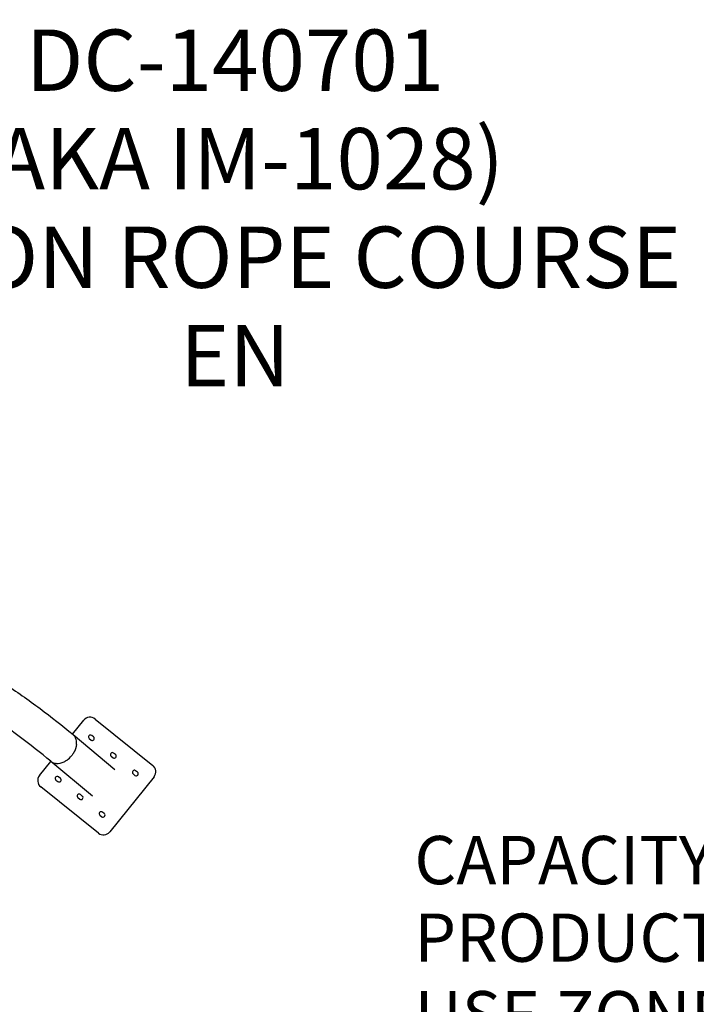
# Model space of a CAD drawing. Units: millimetres. Extents: x 124816 to 157593, y -15794 to 18301.
# Drawn here: x 138270 to 142476, y 26 to 6145 of the extents above; entities that cross this region are included whole.
import ezdxf

# ---------------------------------------------------------------- set-up
doc = ezdxf.new("R2010")
doc.units = ezdxf.units.MM
doc.header["$LTSCALE"] = 500
doc.header["$MEASUREMENT"] = 0
for name, color, linetype, true_color in [('Default', 7, 'Continuous', 0x000000), ('Make2D$visible$lines$Post', 3, 'Continuous', 0x00ff00), ('Make2D$visible$lines$Wave Post', 7, 'Continuous', 0x000000), ('TEXT', 7, 'Continuous', 0x000000), ('USE ZONES$EN$DIMS', 70, 'Continuous', 0x7fff00)]:
    doc.layers.add(name, color=color, linetype=linetype, true_color=true_color)
doc.styles.add('Arial', font='txt')
doc.dimstyles.new('EN RC DIMS', dxfattribs={"dimtxt": 400, "dimasz": 250, "dimexe": 150, "dimexo": 150, "dimgap": 250, "dimtad": 0, "dimtih": 1, "dimtoh": 1, "dimzin": 1, "dimdsep": 46, "dimtxsty": 'Arial', "dimcen": 150, "dimazin": 0, "dimtfac": 1, "dimtdec": 4, "dimtix": 1, "dimtmove": 1, "dimatfit": 3, "dimfxl": 0, "dimtolj": 1, "dimtzin": 1, "dimarcsym": 0})

# ---------------------------------------------------------------- blocks, each defined once
blk = doc.blocks.new('*D1')
at = {"layer": 'Defpoints', "color": 0}
for p in [(128406.9, 18038.6), (128406.9, 8909.8), (157593.2, 2251.8)]:
    blk.add_point(p, dxfattribs=at)
at = {"layer": 'USE ZONES$EN$DIMS', "color": 0, "lineweight": -2}
for p, q in [((128406.9, 9059.8), (128406.9, 18188.6)), ((157593.2, 2401.8), (157593.2, 18188.6)), ((128656.9, 18038.6), (141607.1, 18038.6)), ((157343.2, 18038.6), (144393.1, 18038.6))]:
    blk.add_line(p, q, dxfattribs=at)
at = {"layer": 'USE ZONES$EN$DIMS', "color": 0}
for points in [[(128656.9, 18080.3), (128656.9, 17997), (128406.9, 18038.6)], [(157343.2, 17997), (157343.2, 18080.3), (157593.2, 18038.6)]]:
    blk.add_solid(points, dxfattribs=at)
at = {"layer": 'USE ZONES$EN$DIMS', "color": 0, "insert": (143000.1, 18038.6), "char_height": 400, "attachment_point": 5, "style": 'Arial'}
blk.add_mtext('\\A1;29186.27', dxfattribs=at)
blk = doc.blocks.new('*D2')
at = {"layer": 'Defpoints', "color": 0}
for p in [(144542.7, 16418.4), (125952.1, -15794.3), (146144.9, -15794.3)]:
    blk.add_point(p, dxfattribs=at)
at = {"layer": 'USE ZONES$EN$DIMS', "color": 0, "lineweight": -2}
for p, q in [((144392.7, 16418.4), (125802.1, 16418.4)), ((125952.1, 16168.4), (125952.1, 766.3)), ((125952.1, -15544.3), (125952.1, -142.1)), ((145994.9, -15794.3), (125802.1, -15794.3))]:
    blk.add_line(p, q, dxfattribs=at)
at = {"layer": 'USE ZONES$EN$DIMS', "color": 0}
for points in [[(125993.7, 16168.4), (125910.4, 16168.4), (125952.1, 16418.4)], [(125910.4, -15544.3), (125993.7, -15544.3), (125952.1, -15794.3)]]:
    blk.add_solid(points, dxfattribs=at)
at = {"layer": 'USE ZONES$EN$DIMS', "color": 0, "insert": (125952.1, 312.1), "char_height": 400, "attachment_point": 5, "style": 'Arial'}
blk.add_mtext('\\A1;32212.71', dxfattribs=at)

msp = doc.modelspace()

# ---------------------------------------------------------------- linework, layer by layer
at = {"layer": 'Make2D$visible$lines$Post', "color": 18, "true_color": 0x000000}
for p, q in [((138598.857, 1704.82), (138668.251, 1791.311)), ((138738.54, 1799.02), (139097.332, 1511.152)), ((138702.058, 1677.646), (138713.757, 1668.259)), ((138729.402, 1687.759), (138717.703, 1697.146)), ((138392.899, 1448.118), (138463.546, 1536.171)), ((138838.555, 1568.131), (138850.255, 1558.744)), ((138865.9, 1578.244), (138854.2, 1587.631)), ((139002.397, 1468.729), (138990.697, 1478.116)), ((138495.544, 1420.252), (138507.244, 1410.865)), ((138522.889, 1430.364), (138511.189, 1439.751)), ((139105.042, 1440.863), (138829.69, 1097.67)), ((138975.052, 1458.616), (138986.752, 1449.229)), ((138759.401, 1089.961), (138400.608, 1377.829)), ((138632.041, 1310.737), (138643.741, 1301.35)), ((138659.386, 1320.849), (138647.686, 1330.236)), ((138768.538, 1201.222), (138780.238, 1191.835)), ((138795.883, 1211.334), (138784.183, 1220.721))]:
    msp.add_line(p, q, dxfattribs=at)
at = {"layer": 'Make2D$visible$lines$Post'}
for p, q in [((138738.54, 1799.02), (139097.332, 1511.152)), ((138729.402, 1687.759), (138717.703, 1697.146)), ((138392.899, 1448.118), (138463.546, 1536.171)), ((138865.9, 1578.244), (138854.2, 1587.631)), ((138495.544, 1420.252), (138507.244, 1410.865)), ((139105.042, 1440.863), (138829.69, 1097.67)), ((138759.401, 1089.961), (138400.608, 1377.829)), ((138768.538, 1201.222), (138780.238, 1191.835))]:
    msp.add_line(p, q, dxfattribs=at)
for centre, radius, start, end in [((138707.25, 1760.021), 50, 51.2590815, 141.2590815), ((138846.377, 1577.881), 12.5, 51.2590815, 231.2590815), ((139066.043, 1472.153), 50, 321.2590815, 51.2590815), ((138431.898, 1416.828), 50, 141.2590815, 231.2590815), ((138788.06, 1201.585), 12.5, 231.2590815, 51.2590815)]:
    msp.add_arc(centre, radius, start, end, dxfattribs=at)
at = {"layer": 'Make2D$visible$lines$Post', "color": 18, "true_color": 0x000000}
for centre, radius, start, end in [((138707.25, 1760.021), 50, 51.2590815, 141.2590815), ((138709.88, 1687.396), 12.5, 51.2590815, 231.2590815), ((138721.58, 1678.009), 12.5, 231.2590815, 51.2590815), ((138846.377, 1577.881), 12.5, 51.2590815, 231.2590815), ((138858.077, 1568.494), 12.5, 231.2590815, 51.2590815), ((138982.875, 1468.366), 12.5, 51.2590815, 231.2590815), ((138994.574, 1458.979), 12.5, 231.2590815, 51.2590815), ((139066.043, 1472.153), 50, 321.2590815, 51.2590815), ((138431.898, 1416.828), 50, 141.2590815, 231.2590815), ((138503.366, 1430.002), 12.5, 51.2590815, 231.2590815), ((138515.066, 1420.615), 12.5, 231.2590815, 51.2590815), ((138639.863, 1320.487), 12.5, 51.2590815, 231.2590815), ((138651.563, 1311.1), 12.5, 231.2590815, 51.2590815), ((138776.361, 1210.972), 12.5, 51.2590815, 231.2590815), ((138788.06, 1201.585), 12.5, 231.2590815, 51.2590815), ((138790.691, 1128.96), 50, 231.2590912, 321.2590719)]:
    msp.add_arc(centre, radius, start, end, dxfattribs=at)
at = {"layer": 'Make2D$visible$lines$Wave Post'}
for p, q in [((138601.664, 1702.629), (138861.963, 1485.661)), ((138722.292, 1320.494), (138463.716, 1536.026))]:
    msp.add_line(p, q, dxfattribs=at)
at = {"layer": 'Make2D$visible$lines$Wave Post', "color": 18, "true_color": 0x000000}
for p, q in [((138601.664, 1702.629), (138861.963, 1485.661)), ((138623.496, 1655.145), (138623.509, 1654.897)), ((138606.65, 1591.461), (138604.874, 1588.444)), ((138607.49, 1592.949), (138606.65, 1591.461)), ((138608.977, 1595.687), (138607.49, 1592.949)), ((138609.899, 1597.46), (138608.977, 1595.687)), ((138611.11, 1599.888), (138609.899, 1597.46)), ((138612.098, 1601.96), (138611.11, 1599.888)), ((138613.087, 1604.128), (138612.098, 1601.96)), ((138614.09, 1606.434), (138613.087, 1604.128)), ((138614.934, 1608.474), (138614.09, 1606.434)), ((138615.875, 1610.866), (138614.934, 1608.474)), ((138616.638, 1612.916), (138615.875, 1610.866)), ((138617.457, 1615.244), (138616.638, 1612.916)), ((138618.185, 1617.442), (138617.457, 1615.244)), ((138618.842, 1619.554), (138618.185, 1617.442)), ((138619.562, 1622.04), (138618.842, 1619.554)), ((138620.054, 1623.864), (138619.562, 1622.04)), ((138620.757, 1626.696), (138620.054, 1623.864)), ((138621.109, 1628.242), (138620.757, 1626.696)), ((138621.758, 1631.393), (138621.109, 1628.242)), ((138621.995, 1632.674), (138621.758, 1631.393)), ((138622.554, 1636.115), (138621.995, 1632.674)), ((138622.699, 1637.148), (138622.554, 1636.115)), ((138623.135, 1640.846), (138622.699, 1637.148)), ((138623.211, 1641.648), (138623.135, 1640.846)), ((138463.719, 1536.03), (138463.234, 1536.428)), ((138722.292, 1320.494), (138463.716, 1536.026)), ((138465.846, 1534.387), (138463.719, 1536.03)), ((138466.85, 1533.667), (138465.846, 1534.387)), ((138593.566, 1572.28), (138592.4, 1570.846)), ((138595.694, 1574.996), (138593.566, 1572.28)), ((138598.495, 1578.776), (138595.694, 1574.996)), ((138599.027, 1579.524), (138598.495, 1578.776)), ((138601.408, 1582.99), (138599.027, 1579.524)), ((138602.051, 1583.963), (138601.408, 1582.99)), ((138604.127, 1587.224), (138602.051, 1583.963)), ((138604.874, 1588.444), (138604.127, 1587.224)), ((138495.642, 1523.256), (138493.577, 1523.502)), ((138497.425, 1523.093), (138495.642, 1523.256))]:
    msp.add_line(p, q, dxfattribs=at)
for points in [[(138463.173, 1536.479, 0.01369131), (138267.732, 1690.305, 0.01258295), (138053.237, 1841.606, 0.01161273), (137820.689, 1989.35, 0.01076599), (137571.33, 2132.549, 0.0363599), (136438.24, 2642.27)], [(138173.525, 2021.373, -0.01258418), (138396.917, 1863.79, -0.01369287), (138601.664, 1702.629)]]:
    msp.add_lwpolyline(points, format="xyb", dxfattribs=at)
at = {"layer": 'Make2D$visible$lines$Wave Post'}
for centre, radius, start, end in [((138566.257, 1660.147), 55.303, 50.9229704, 54.9877948), ((138563.961, 1658.243), 58.288, 30.610691, 38.6069491), ((138552.255, 1652.939), 71.17, 8.9041289, 22.918381), ((138538.449, 1650.69), 85.163, 2.9982544, 5.9171894), ((138529.434, 1650.381), 94.183, 354.6795293, 2.7481528), ((138490.455, 1646.754), 126.097, 296.2515861, 301.0349999), ((138487.14, 1652.363), 132.612, 301.0125221, 303.239336), ((138484.959, 1655.69), 136.59, 303.3254057, 305.49968)]:
    msp.add_arc(centre, radius, start, end, dxfattribs=at)
at = {"layer": 'Make2D$visible$lines$Wave Post', "color": 18, "true_color": 0x000000}
for centre, radius, start, end in [((138566.257, 1660.147), 55.303, 50.9229704, 54.9877948), ((138565.996, 1659.87), 55.683, 38.6056327, 50.1661097), ((138563.961, 1658.243), 58.288, 30.610691, 38.6069491), ((138561.567, 1656.792), 61.087, 26.9048851, 30.6385391), ((138560.548, 1656.262), 62.236, 26.7709145, 26.9158625), ((138559.422, 1655.708), 63.491, 23.1355033, 26.7591871), ((138552.255, 1652.939), 71.17, 8.9041289, 22.918381), ((138542.696, 1651.133), 80.894, 5.9153709, 9.1202829), ((138538.449, 1650.69), 85.163, 2.9982544, 5.9171894), ((138529.434, 1650.381), 94.183, 354.6795293, 2.7481528), ((138500.903, 1582.986), 59.934, 235.3762765, 262.9790116), ((138502.46, 1617.803), 94.844, 266.9566337, 297.4830846), ((138490.455, 1646.754), 126.097, 296.2515861, 301.0349999), ((138487.14, 1652.363), 132.612, 301.0125221, 303.239336), ((138486.029, 1654.083), 134.659, 303.2338252, 303.3204982), ((138484.959, 1655.69), 136.59, 303.3254057, 305.49968), ((138478.264, 1664.452), 147.611, 305.6400587, 320.6438662)]:
    msp.add_arc(centre, radius, start, end, dxfattribs=at)

# ---------------------------------------------------------------- texts
at = {"layer": 'Default', "insert": (139608.485, 3866.211), "char_height": 381, "width": 6378.30723, "attachment_point": 8, "line_spacing_factor": 0.963855}
msp.add_mtext('\\fArial;DC-140701\\P(AKA IM-1028)\\PRIBBON ROPE COURSE\\PEN', dxfattribs=at)
at = {"layer": 'TEXT', "insert": (140723.711, -1637.487), "char_height": 300, "width": 10138.55422, "attachment_point": 7, "line_spacing_factor": 0.963855}
msp.add_mtext('\\fArial;CAPACITY: 74 (APPROX)\\PPRODUCT SIZE: L 27.33M  X  W 24.48M X  H 3.57M\\PUSE ZONE SIZE: L 32.21M  X  W 29.19M\\PUSE ZONE M² :  665.76\\PFALL HEIGHT: 3M\\PSHIPPING WEIGHT: NA', dxfattribs=at)

# ---------------------------------------------------------------- dimensions: what is measured, and where the dimension line sits
at = {"layer": 'USE ZONES$EN$DIMS'}
dim = msp.add_linear_dim(base=(128406.921, 18038.624), p1=(157593.195, 2251.782), p2=(128406.921, 8909.85), dimstyle='EN RC DIMS', dxfattribs=at)
dim.commit()
dim.dimension.update_dxf_attribs({"geometry": '*D1', "text_midpoint": (143000.058, 18038.624)})
dim = msp.add_linear_dim(base=(125952.061, -15794.283), p1=(144542.687, 16418.425), p2=(146144.881, -15794.283), angle=90, dimstyle='EN RC DIMS', dxfattribs=at)
dim.commit()
dim.dimension.update_dxf_attribs({"geometry": '*D2', "text_midpoint": (125952.061, 312.071)})

doc.saveas('drawing.dxf')
